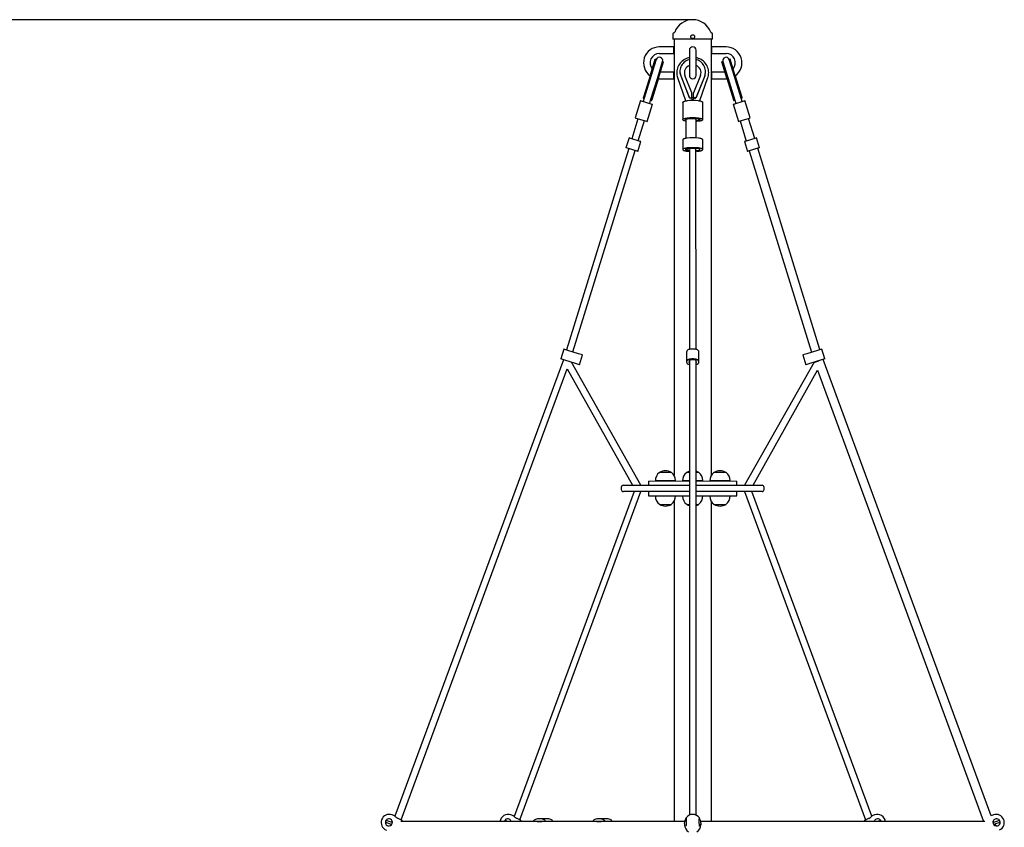
# Model space of a CAD drawing. Units: millimetres. Extents: x 339 to 15832, y 6514 to 21980.
# Drawn here: x 4177 to 6522, y 20058 to 21980 of the extents above; entities that cross this region are included whole.
import ezdxf

# ---------------------------------------------------------------- set-up
doc = ezdxf.new("R2010")
doc.units = ezdxf.units.MM
doc.header["$LTSCALE"] = 80
doc.layers.add('THICK_LINE', color=7, linetype='Continuous', lineweight=25)
doc.styles.add('SLDTEXTSTYLE0', font='TXT', dxfattribs={"width": 0.605})
doc.dimstyles.new('SLDDIMSTYLE0', dxfattribs={"dimtxt": 320, "dimasz": 400, "dimexe": 0, "dimexo": 0.0625, "dimgap": 80, "dimtad": 2, "dimdec": 0, "dimrnd": 1e-09, "dimzin": 12, "dimdsep": 46, "dimtxsty": 'SLDTEXTSTYLE0', "dimsah": 1, "dimcen": 0.09, "dimadec": 0, "dimazin": 3, "dimtfac": 1, "dimtofl": 0, "dimtmove": 0, "dimatfit": 3, "dimfxl": 0, "dimfrac": 2, "dimtolj": 1, "dimtzin": 12, "dimarcsym": 0})

# ---------------------------------------------------------------- blocks, each defined once
blk = doc.blocks.new('_D')
at = {"layer": 'THICK_LINE'}
for p, q in [((5779.7, 21979.6), (1531.9, 21979.6)), ((1691.9, 17979.1), (1691.9, 21979.6)), ((5735.2, 17979.1), (1531.9, 17979.1))]:
    blk.add_line(p, q, dxfattribs=at)
for points in [[(1691.9, 21979.6), (1611.9, 21579.6), (1771.9, 21579.6)], [(1691.9, 17979.1), (1771.9, 18379.1), (1611.9, 18379.1)]]:
    blk.add_solid(points, dxfattribs=at)
at = {"layer": 'THICK_LINE', "insert": (1279.4, 19578.5), "char_height": 320, "attachment_point": 1, "rotation": 90, "style": 'SLDTEXTSTYLE0'}
blk.add_mtext('4001', dxfattribs=at)

msp = doc.modelspace()

# ---------------------------------------------------------------- linework, layer by layer
at = {"color": 7, "linetype": 'Continuous', "lineweight": 25}
for p, q in [((5732.49, 21945.17), (5732.49, 21933.14)), ((5826.99, 21933.14), (5826.99, 21945.17)), ((5826.99, 21933.14), (5732.49, 21933.14)), ((5735.24, 21933.14), (5735.24, 21914.64)), ((5824.24, 21914.64), (5824.24, 21933.14)), ((5734.74, 21915.14), (5700.24, 21915.14)), ((5700.24, 21899.14), (5734.74, 21899.14)), ((5735.24, 21914.64), (5734.74, 21915.14)), ((5734.74, 21899.14), (5734.74, 21915.14)), ((5734.74, 21899.14), (5735.24, 21899.64)), ((5735.24, 21914.64), (5735.24, 21899.64)), ((5735.24, 21899.64), (5735.24, 21854.64)), ((5771.74, 21907.14), (5771.74, 21847.14)), ((5787.74, 21847.14), (5787.74, 21907.14)), ((5824.74, 21915.14), (5824.24, 21914.64)), ((5824.24, 21899.64), (5824.24, 21914.64)), ((5824.24, 21899.64), (5824.74, 21899.14)), ((5824.24, 21854.64), (5824.24, 21899.64)), ((5859.24, 21915.14), (5824.74, 21915.14)), ((5824.74, 21915.14), (5824.74, 21899.14)), ((5824.74, 21899.14), (5859.24, 21899.14)), ((5678.29, 21846.46), (5690.44, 21885.8)), ((5680.2, 21845.87), (5692.35, 21885.21)), ((5692.7, 21884.66), (5681.08, 21847.01)), ((5692.35, 21885.21), (5690.44, 21885.8)), ((5696.36, 21842.29), (5707.99, 21879.93)), ((5696.44, 21840.85), (5708.59, 21880.19)), ((5698.35, 21840.26), (5710.5, 21879.6)), ((5710.5, 21879.6), (5708.59, 21880.19)), ((5850.89, 21880.19), (5848.98, 21879.6)), ((5861.13, 21840.26), (5848.98, 21879.6)), ((5863.04, 21840.85), (5850.89, 21880.19)), ((5851.49, 21879.93), (5863.12, 21842.29)), ((5878.4, 21847.01), (5866.78, 21884.66)), ((5869.04, 21885.8), (5867.13, 21885.21)), ((5879.28, 21845.87), (5867.13, 21885.21)), ((5881.19, 21846.46), (5869.04, 21885.8)), ((5678.29, 21846.46), (5662.48, 21795.3)), ((5681.08, 21847.01), (5664.32, 21792.76)), ((5734.74, 21855.14), (5702.95, 21855.14)), ((5735.24, 21854.64), (5734.74, 21855.14)), ((5734.74, 21839.14), (5734.74, 21855.14)), ((5735.24, 21854.64), (5735.24, 21839.64)), ((5749.32, 21856.14), (5749.32, 21856.14)), ((5751.28, 21846.46), (5771.52, 21795.3)), ((5777.49, 21805.64), (5761.05, 21847.22)), ((5798.43, 21847.22), (5781.97, 21805.6)), ((5808.2, 21846.46), (5787.96, 21795.3)), ((5810.16, 21856.14), (5810.16, 21856.73)), ((5824.74, 21855.14), (5824.24, 21854.64)), ((5824.24, 21839.64), (5824.24, 21854.64)), ((5856.53, 21855.14), (5824.74, 21855.14)), ((5824.74, 21855.14), (5824.74, 21839.14)), ((5895.16, 21792.76), (5878.4, 21847.01)), ((5881.19, 21846.46), (5897, 21795.3)), ((5680.2, 21845.87), (5664.39, 21794.71)), ((5679.6, 21788.03), (5696.36, 21842.29)), ((5696.44, 21840.85), (5680.64, 21789.69)), ((5698.35, 21840.26), (5682.55, 21789.1)), ((5698.35, 21840.26), (5700.24, 21839.14)), ((5700.24, 21839.14), (5734.74, 21839.14)), ((5734.74, 21839.14), (5735.24, 21839.64)), ((5735.24, 21839.64), (5735.24, 20895.74)), ((5743.69, 21842.04), (5762.42, 21787.78)), ((5751.28, 21845.87), (5771.52, 21794.71)), ((5808.2, 21845.87), (5787.96, 21794.71)), ((5797.06, 21787.78), (5815.79, 21842.04)), ((5824.24, 21839.64), (5824.74, 21839.14)), ((5824.24, 20895.74), (5824.24, 21839.64)), ((5824.74, 21839.14), (5859.24, 21839.14)), ((5859.24, 21839.14), (5861.13, 21840.26)), ((5861.13, 21840.26), (5876.93, 21789.1)), ((5863.04, 21840.85), (5878.84, 21789.69)), ((5863.12, 21842.29), (5879.88, 21788.03)), ((5879.28, 21845.87), (5895.09, 21794.71)), ((5777.49, 21795.79), (5777.49, 21805.64)), ((5781.99, 21795.79), (5781.99, 21805.64)), ((5655.56, 21787.28), (5642.87, 21746.2)), ((5655.56, 21787.28), (5657.14, 21786.79)), ((5657.14, 21786.79), (5682.16, 21779.06)), ((5664.32, 21792.76), (5662, 21785.27)), ((5662.09, 21793.33), (5664.05, 21792.73)), ((5671.05, 21737.49), (5683.75, 21778.58)), ((5677.29, 21780.55), (5679.6, 21788.03)), ((5679.6, 21788.03), (5681.76, 21787.25)), ((5682.16, 21779.06), (5683.75, 21778.58)), ((5756.24, 21782.93), (5756.24, 21741.84)), ((5777.54, 21793.01), (5777.19, 21794.02)), ((5777.49, 21795.02), (5777.49, 21795.79)), ((5777.54, 21793.01), (5777.49, 21795.06)), ((5781.94, 21793.01), (5781.99, 21795.06)), ((5781.99, 21795.02), (5781.94, 21793.01)), ((5781.99, 21795.02), (5781.99, 21795.79)), ((5797.06, 21787.78), (5797.06, 21787.78)), ((5803.44, 21741.84), (5803.44, 21782.93)), ((5875.73, 21778.58), (5877.32, 21779.06)), ((5875.73, 21778.58), (5888.43, 21737.49)), ((5877.32, 21779.06), (5902.34, 21786.79)), ((5877.72, 21787.25), (5879.68, 21787.86)), ((5879.88, 21788.03), (5882.19, 21780.55)), ((5895.16, 21792.76), (5897.39, 21793.33)), ((5897.48, 21785.27), (5895.16, 21792.76)), ((5902.34, 21786.79), (5903.92, 21787.28)), ((5916.61, 21746.2), (5903.92, 21787.28)), ((5649.32, 21744.21), (5634.56, 21696.43)), ((5642.87, 21746.2), (5644.45, 21745.71)), ((5644.45, 21745.71), (5669.47, 21737.98)), ((5649.85, 21691.71), (5664.6, 21739.48)), ((5669.47, 21737.98), (5671.05, 21737.49)), ((5763.24, 21742.69), (5763.24, 21697.56)), ((5774.8, 21744.28), (5784.88, 21744.28)), ((5779.24, 21744.2), (5779.24, 21744.28)), ((5780.24, 21744.28), (5780.24, 21744.2)), ((5787.74, 21698.26), (5787.74, 21741.84)), ((5796.24, 21741.84), (5796.24, 21742.84)), ((5888.43, 21737.49), (5890.01, 21737.98)), ((5890.01, 21737.98), (5915.03, 21745.71)), ((5892.34, 21738.7), (5907.1, 21690.93)), ((5927.45, 21697.22), (5912.69, 21744.99)), ((5915.03, 21745.71), (5916.61, 21746.2)), ((5628.11, 21698.43), (5620.88, 21675.02)), ((5629.69, 21697.94), (5628.11, 21698.43)), ((5654.71, 21690.21), (5629.69, 21697.94)), ((5649.07, 21666.31), (5656.3, 21689.72)), ((5656.3, 21689.72), (5654.71, 21690.21)), ((5756.24, 21694.07), (5756.24, 21670.66)), ((5803.44, 21670.66), (5803.44, 21694.07)), ((5904.77, 21690.21), (5903.18, 21689.72)), ((5903.18, 21689.72), (5910.41, 21666.31)), ((5929.79, 21697.94), (5904.77, 21690.21)), ((5931.37, 21698.43), (5929.79, 21697.94)), ((5938.6, 21675.02), (5931.37, 21698.43)), ((5627.33, 21673.02), (5479.33, 21193.91)), ((5494.61, 21189.19), (5642.62, 21668.3)), ((5622.46, 21674.53), (5620.88, 21675.02)), ((5647.48, 21666.8), (5622.46, 21674.53)), ((5649.07, 21666.31), (5647.48, 21666.8)), ((5763.24, 21671.51), (5763.42, 21669.68)), ((5771.74, 21670.19), (5771.74, 21195.2)), ((5784.88, 21673.1), (5774.8, 21673.1)), ((5787.74, 21195.2), (5787.25, 21673.15)), ((5912, 21666.8), (5910.41, 21666.31)), ((5937.02, 21674.53), (5912, 21666.8)), ((5914.33, 21667.52), (6062.33, 21188.41)), ((6082.68, 21194.69), (5934.68, 21673.81)), ((5938.6, 21675.02), (5937.02, 21674.53)), ((5472.64, 21195.98), (5465.41, 21172.57)), ((5482.39, 21192.97), (5472.64, 21195.98)), ((5507.98, 21185.06), (5482.39, 21192.97)), ((6077.09, 21192.97), (6051.5, 21185.06)), ((6086.84, 21195.98), (6077.09, 21192.97)), ((6094.07, 21172.57), (6086.84, 21195.98)), ((5472.09, 21170.51), (5070.55, 20085.21)), ((5475.16, 21169.56), (5465.41, 21172.57)), ((5500.75, 21161.65), (5475.16, 21169.56)), ((5517.74, 21182.05), (5507.98, 21185.06)), ((5510.51, 21158.64), (5517.74, 21182.05)), ((5764.99, 21189.01), (5764.99, 21165.6)), ((5771.49, 21167.09), (5771.74, 21168.99)), ((5771.49, 21167.09), (5771.49, 21164.12)), ((5771.74, 21168.99), (5771.74, 21168.14)), ((5771.74, 21168.14), (5771.74, 20087.34)), ((5787.74, 21168.14), (5787.74, 21168.99)), ((5787.99, 21167.09), (5787.74, 21168.99)), ((5787.74, 20087.34), (5787.74, 21168.14)), ((5787.99, 21164.12), (5787.99, 21167.09)), ((5794.49, 21165.6), (5794.49, 21189.01)), ((6051.5, 21185.06), (6041.74, 21182.05)), ((6041.74, 21182.05), (6048.97, 21158.64)), ((6084.32, 21169.56), (6058.73, 21161.65)), ((6070.76, 21165.1), (6079.74, 21168.14)), ((6079.74, 21168.14), (6070.76, 21165.1)), ((6094.07, 21172.57), (6084.32, 21169.56)), ((6490.18, 20085.89), (6089.93, 21171.29)), ((5085.54, 20076.02), (5481.24, 21149.08)), ((5481.24, 21149.08), (5636.1, 20872.14)), ((5656.44, 20872.14), (5490.82, 21164.72)), ((5510.51, 21158.64), (5500.75, 21161.65)), ((6068.66, 21164.72), (5903.04, 20872.14)), ((5923.38, 20872.14), (6076.54, 21146.03)), ((6058.73, 21161.65), (6048.97, 21158.64)), ((6076.54, 21146.03), (6471.54, 20074.87)), ((5700.49, 20902.64), (5700.49, 20902.45)), ((5729.09, 20902.64), (5700.49, 20902.64)), ((5729.09, 20902.64), (5700.79, 20902.66)), ((5729.08, 20902.45), (5729.09, 20902.64)), ((5765.44, 20902.64), (5765.44, 20902.45)), ((5771.74, 20902.64), (5765.44, 20902.64)), ((5794.04, 20902.64), (5787.74, 20902.64)), ((5794.04, 20902.45), (5794.04, 20902.64)), ((5830.39, 20902.64), (5830.4, 20902.45)), ((5858.99, 20902.64), (5830.39, 20902.64)), ((5858.99, 20902.45), (5858.99, 20902.64)), ((5609.74, 20867.14), (5609.74, 20862.14)), ((5614.74, 20872.14), (5640.68, 20872.14)), ((5640.68, 20872.14), (5656.44, 20872.14)), ((5656.44, 20872.14), (5688.05, 20872.14)), ((5674.74, 20882.14), (5771.74, 20882.34)), ((5674.74, 20882.14), (5674.74, 20872.14)), ((5688.05, 20872.14), (5718.97, 20872.14)), ((5690.78, 20882.34), (5690.8, 20882.14)), ((5738.8, 20882.34), (5690.78, 20882.34)), ((5718.97, 20872.14), (5741.71, 20872.14)), ((5738.78, 20882.14), (5738.8, 20882.34)), ((5741.71, 20872.14), (5745.93, 20872.14)), ((5745.93, 20872.14), (5771.74, 20872.14)), ((5755.73, 20882.34), (5755.75, 20882.14)), ((5757.39, 20882.34), (5755.73, 20882.34)), ((5771.74, 20882.34), (5757.39, 20882.34)), ((5803.75, 20882.34), (5787.74, 20882.34)), ((5787.74, 20882.34), (5884.74, 20882.14)), ((5787.74, 20872.14), (5813.55, 20872.14)), ((5803.73, 20882.14), (5803.75, 20882.34)), ((5813.55, 20872.14), (5817.77, 20872.14)), ((5817.77, 20872.14), (5840.51, 20872.14)), ((5820.68, 20882.34), (5820.7, 20882.14)), ((5841.1, 20882.34), (5820.68, 20882.34)), ((5840.51, 20872.14), (5871.43, 20872.14)), ((5868.7, 20882.34), (5841.1, 20882.34)), ((5868.68, 20882.14), (5868.7, 20882.34)), ((5871.43, 20872.14), (5903.04, 20872.14)), ((5884.74, 20872.14), (5884.74, 20882.14)), ((5903.04, 20872.14), (5918.8, 20872.14)), ((5918.8, 20872.14), (5944.74, 20872.14)), ((5949.74, 20862.14), (5949.74, 20867.14)), ((5640.68, 20857.14), (5354.31, 20084.15)), ((5368.37, 20076.03), (5656.44, 20857.14)), ((5640.68, 20857.14), (5614.74, 20857.14)), ((5656.44, 20857.14), (5640.68, 20857.14)), ((5688.05, 20857.14), (5656.44, 20857.14)), ((5674.74, 20857.14), (5674.74, 20847.14)), ((5674.74, 20847.14), (5771.74, 20846.94)), ((5718.97, 20857.14), (5688.05, 20857.14)), ((5690.8, 20847.14), (5690.78, 20846.94)), ((5690.78, 20846.94), (5738.8, 20846.94)), ((5741.71, 20857.14), (5718.97, 20857.14)), ((5738.8, 20846.94), (5738.78, 20847.14)), ((5745.93, 20857.14), (5741.71, 20857.14)), ((5771.74, 20857.14), (5745.93, 20857.14)), ((5755.75, 20847.14), (5755.73, 20846.94)), ((5755.73, 20846.94), (5771.74, 20846.94)), ((5813.55, 20857.14), (5787.74, 20857.14)), ((5787.74, 20846.94), (5884.74, 20847.14)), ((5787.74, 20846.94), (5803.75, 20846.94)), ((5803.75, 20846.94), (5803.73, 20847.14)), ((5817.77, 20857.14), (5813.55, 20857.14)), ((5840.51, 20857.14), (5817.77, 20857.14)), ((5820.7, 20847.14), (5820.68, 20846.94)), ((5820.68, 20846.94), (5868.7, 20846.94)), ((5871.43, 20857.14), (5840.51, 20857.14)), ((5868.7, 20846.94), (5868.68, 20847.14)), ((5903.04, 20857.14), (5871.43, 20857.14)), ((5884.74, 20847.14), (5884.74, 20857.14)), ((5903.04, 20857.14), (6191.11, 20076.03)), ((5918.8, 20857.14), (5903.04, 20857.14)), ((5944.74, 20857.14), (5918.8, 20857.14)), ((6206.05, 20085.15), (5920.84, 20857.14)), ((5700.49, 20826.84), (5700.49, 20826.64)), ((5700.49, 20826.64), (5728.79, 20826.62)), ((5700.49, 20826.64), (5720.34, 20826.64)), ((5720.34, 20826.64), (5729.09, 20826.64)), ((5729.09, 20826.64), (5729.08, 20826.84)), ((5735.24, 20833.54), (5735.24, 20072.14)), ((5765.44, 20826.84), (5765.44, 20826.64)), ((5765.44, 20826.64), (5771.74, 20826.64)), ((5787.74, 20826.64), (5793.93, 20826.64)), ((5793.93, 20826.64), (5794.04, 20826.64)), ((5794.04, 20826.64), (5794.04, 20826.84)), ((5824.24, 20072.14), (5824.24, 20833.54)), ((5830.4, 20826.84), (5830.39, 20826.64)), ((5830.39, 20826.64), (5858.69, 20826.62)), ((5830.39, 20826.64), (5858.99, 20826.64)), ((5858.99, 20826.64), (5858.99, 20826.84)), ((5048.07, 20070.96), (5061.62, 20065.97)), ((5064.21, 20069.49), (5049.57, 20074.89)), ((5070.02, 20085.61), (5063.86, 20087.9)), ((5761.29, 20072.14), (5084.66, 20072.14)), ((5339.81, 20072.14), (5332.4, 20074.87)), ((5352.85, 20085.6), (5346.68, 20087.89)), ((5411.38, 20072.39), (5418.51, 20072.39)), ((5432.27, 20078.89), (5414.94, 20078.89)), ((5423.06, 20072.14), (5418.51, 20072.39)), ((5552.8, 20072.39), (5559.93, 20072.39)), ((5573.69, 20078.89), (5556.36, 20078.89)), ((5564.48, 20072.14), (5559.93, 20072.39)), ((5760.49, 20066.69), (5760.49, 20064.47)), ((5763.62, 20079.71), (5763.57, 20079.35)), ((6474.82, 20072.14), (5798.22, 20072.14)), ((5798.99, 20064.47), (5798.99, 20066.69)), ((6189.18, 20075.17), (6189.18, 20075.17)), ((6212.8, 20087.89), (6206.63, 20085.62)), ((6227.13, 20074.89), (6219.67, 20072.14)), ((6495.62, 20087.9), (6490.18, 20085.89)), ((6494.81, 20068.71), (6496.17, 20069.48)), ((6496.17, 20069.48), (6494.81, 20068.71)), ((6496.11, 20069.8), (6495.01, 20072.78)), ((6509.96, 20074.9), (6496.11, 20069.8)), ((6498.84, 20066.33), (6511.36, 20070.94)), ((6502.71, 20061.61), (6498.84, 20066.33))]:
    msp.add_line(p, q, dxfattribs=at)
at = {"color": 7, "linetype": 'Continuous', "lineweight": 25, "flags": 128}
for points in [[(5735.24, 21899.64), (5735.29, 21901), (5735.42, 21902.05), (5735.58, 21903.67), (5735.69, 21905.69), (5735.71, 21907.86), (5735.63, 21909.94), (5735.48, 21911.71), (5735.33, 21912.98), (5735.25, 21913.6), (5735.25, 21913.56)], [(5691.98, 21882.31), (5692.01, 21883.46), (5692.35, 21885.21)], [(5708.59, 21880.19), (5707.89, 21878.55), (5707.27, 21877.59)], [(5771.74, 21889.44), (5769.91, 21889.05), (5766.6, 21888.03), (5763.39, 21886.73), (5760.32, 21885.15), (5757.42, 21883.3), (5754.7, 21881.21), (5752.19, 21878.89), (5749.91, 21876.35), (5747.89, 21873.63), (5746.13, 21870.73), (5744.65, 21867.7), (5743.46, 21864.55), (5742.58, 21861.31), (5742.01, 21858.01), (5741.76, 21854.68), (5741.81, 21851.33), (5742.19, 21848.01), (5742.88, 21844.73), (5743.69, 21842.04)], [(5771.74, 21884.77), (5770.11, 21884.3), (5767.08, 21883.16), (5764.19, 21881.71), (5761.48, 21879.97), (5758.97, 21877.97), (5756.71, 21875.72), (5754.72, 21873.26), (5753.01, 21870.6), (5751.61, 21867.78), (5750.53, 21864.84), (5749.79, 21861.8), (5749.39, 21858.71), (5749.34, 21855.59), (5749.65, 21852.49), (5750.3, 21849.43), (5751.28, 21846.46)], [(5815.79, 21842.04), (5816.39, 21843.95), (5817.15, 21847.21), (5817.6, 21850.53), (5817.74, 21853.87), (5817.56, 21857.21), (5817.06, 21860.52), (5816.26, 21863.77), (5815.15, 21866.94), (5813.75, 21869.99), (5812.07, 21872.91), (5810.11, 21875.67), (5807.91, 21878.24), (5805.47, 21880.62), (5802.82, 21882.76), (5799.97, 21884.67), (5796.95, 21886.32), (5793.79, 21887.7), (5790.51, 21888.79), (5787.74, 21889.45)], [(5808.2, 21846.46), (5809.18, 21849.43), (5809.83, 21852.49), (5810.14, 21855.59), (5810.09, 21858.71), (5809.69, 21861.8), (5808.95, 21864.84), (5807.87, 21867.78), (5806.47, 21870.6), (5804.76, 21873.26), (5802.77, 21875.72), (5800.51, 21877.97), (5798, 21879.97), (5795.29, 21881.71), (5792.4, 21883.16), (5789.37, 21884.3), (5787.74, 21884.77)], [(5852.21, 21877.59), (5851.59, 21878.55), (5850.89, 21880.19)], [(5867.13, 21885.21), (5867.47, 21883.46), (5867.5, 21882.31)], [(5735.24, 21839.64), (5735.29, 21841), (5735.42, 21842.05), (5735.58, 21843.67), (5735.69, 21845.69), (5735.71, 21847.86), (5735.63, 21849.94), (5735.48, 21851.71), (5735.33, 21852.98), (5735.25, 21853.6), (5735.25, 21853.56)], [(5662.48, 21795.3), (5662.22, 21794.44), (5662.04, 21793.8), (5662.01, 21793.42), (5662.09, 21793.33)], [(5664.32, 21792.76), (5664.12, 21792.72), (5663.93, 21792.85), (5663.97, 21793.24), (5664.14, 21793.89), (5664.39, 21794.71)], [(5680.64, 21789.69), (5680.37, 21788.84), (5680.15, 21788.2), (5679.95, 21787.88), (5679.74, 21787.9), (5679.6, 21788.03)], [(5681.76, 21787.25), (5681.87, 21787.27), (5682.05, 21787.57), (5682.26, 21788.17), (5682.55, 21789.1)], [(5756.24, 21782.93), (5756.42, 21783.59), (5756.97, 21784.22), (5757.87, 21784.83), (5759.09, 21785.38), (5760.61, 21785.86), (5762.37, 21786.27), (5764.34, 21786.58), (5766.45, 21786.79)], [(5762.42, 21787.78), (5762.69, 21786.9), (5762.42, 21787.78)], [(5771.52, 21795.3), (5772.04, 21794.44), (5772.83, 21793.8), (5773.79, 21793.42), (5774.79, 21793.33), (5775.73, 21793.51), (5776.54, 21793.94), (5777.17, 21794.62), (5777.48, 21795.55), (5777.49, 21795.79)], [(5777.49, 21795.02), (5777.31, 21794.17), (5776.81, 21793.5), (5775.89, 21792.94), (5774.75, 21792.72), (5773.69, 21792.85), (5772.77, 21793.24), (5772.01, 21793.89), (5771.52, 21794.71)], [(5787.96, 21795.3), (5787.44, 21794.44), (5786.65, 21793.8), (5785.69, 21793.42), (5784.69, 21793.33), (5783.75, 21793.51), (5782.94, 21793.94), (5782.31, 21794.62), (5782, 21795.55), (5781.99, 21795.79)], [(5781.99, 21795.02), (5782.17, 21794.17), (5782.66, 21793.5), (5783.59, 21792.94), (5784.73, 21792.72), (5785.79, 21792.85), (5786.71, 21793.24), (5787.47, 21793.89), (5787.96, 21794.71)], [(5793.23, 21786.79), (5795.34, 21786.58), (5797.31, 21786.27), (5799.07, 21785.86), (5800.59, 21785.38), (5801.81, 21784.83), (5802.71, 21784.22), (5803.26, 21783.59), (5803.44, 21782.93)], [(5876.93, 21789.1), (5877.2, 21788.25), (5877.41, 21787.61), (5877.6, 21787.28), (5877.72, 21787.25)], [(5879.88, 21788.03), (5879.74, 21787.9), (5879.51, 21787.9), (5879.32, 21788.24), (5879.1, 21788.87), (5878.84, 21789.69)], [(5895.09, 21794.71), (5895.35, 21793.85), (5895.52, 21793.21), (5895.54, 21792.82), (5895.35, 21792.72), (5895.16, 21792.76)], [(5897.39, 21793.33), (5897.47, 21793.41), (5897.45, 21793.76), (5897.28, 21794.37), (5897, 21795.3)], [(5763.24, 21738.35), (5762.37, 21738.51), (5760.61, 21738.91), (5759.09, 21739.39), (5757.87, 21739.95), (5756.97, 21740.55), (5756.42, 21741.19), (5756.24, 21741.84), (5756.42, 21742.5), (5756.97, 21743.14), (5757.87, 21743.74), (5759.09, 21744.29), (5760.61, 21744.78), (5762.37, 21745.18), (5764.34, 21745.5), (5766.45, 21745.71)], [(5763.24, 21742.69), (5762.93, 21741.31), (5762.74, 21741.84), (5762.93, 21742.38), (5763.51, 21742.89), (5764.43, 21743.35), (5765.67, 21743.74), (5767.15, 21744.04), (5768.83, 21744.25), (5770.61, 21744.35), (5772.43, 21744.33)], [(5787.74, 21741.84), (5787.63, 21742.23), (5787.17, 21742.72), (5786.36, 21743.17), (5785.24, 21743.56), (5783.86, 21743.87), (5782.29, 21744.08), (5780.6, 21744.19), (5778.88, 21744.19), (5777.19, 21744.08), (5775.62, 21743.87), (5775.49, 21743.85)], [(5787.25, 21744.33), (5789.07, 21744.35), (5790.85, 21744.25), (5792.53, 21744.04), (5794.01, 21743.74), (5795.25, 21743.35), (5796.17, 21742.89), (5796.75, 21742.38), (5796.94, 21741.84), (5796.75, 21741.31), (5796.17, 21740.8), (5795.25, 21740.34), (5794.01, 21739.95), (5792.53, 21739.64), (5790.85, 21739.44), (5789.07, 21739.34), (5787.74, 21739.34)], [(5787.74, 21739.34), (5789.1, 21739.5), (5790.79, 21739.61), (5792.36, 21739.82), (5793.74, 21740.13), (5794.86, 21740.52), (5795.67, 21740.97), (5796.13, 21741.46), (5796.23, 21741.97), (5795.95, 21742.48), (5795.31, 21742.95), (5794.34, 21743.37), (5793.08, 21743.72), (5791.6, 21743.99), (5789.96, 21744.15), (5788.24, 21744.21), (5788.24, 21744.21)], [(5793.23, 21737.98), (5789.93, 21737.77), (5787.74, 21739.34)], [(5793.23, 21745.71), (5795.34, 21745.5), (5797.31, 21745.18), (5799.07, 21744.78), (5800.59, 21744.29), (5801.81, 21743.74), (5802.71, 21743.14), (5803.26, 21742.5), (5803.44, 21741.84), (5803.26, 21741.19), (5802.71, 21740.55), (5801.81, 21739.95), (5800.59, 21739.39), (5799.07, 21738.91), (5797.31, 21738.51), (5795.34, 21738.19), (5793.23, 21737.98)], [(5766.45, 21697.94), (5764.34, 21697.72), (5762.37, 21697.41), (5760.61, 21697.01), (5759.09, 21696.52), (5757.87, 21695.97), (5756.97, 21695.37), (5756.42, 21694.73), (5756.24, 21694.07)], [(5803.44, 21694.07), (5803.26, 21694.73), (5802.71, 21695.37), (5801.81, 21695.97), (5800.59, 21696.52), (5799.07, 21697.01), (5797.31, 21697.41), (5795.34, 21697.72), (5793.23, 21697.94)], [(5766.45, 21674.53), (5764.34, 21674.31), (5762.37, 21674), (5760.61, 21673.6), (5759.09, 21673.11), (5757.87, 21672.56), (5756.97, 21671.96), (5756.42, 21671.32), (5756.24, 21670.66), (5756.42, 21670.01), (5756.97, 21669.37), (5757.87, 21668.76), (5759.09, 21668.21), (5760.61, 21667.73), (5762.37, 21667.32), (5764.34, 21667.01), (5766.45, 21666.8)], [(5772.43, 21673.15), (5770.61, 21673.17), (5768.83, 21673.07), (5767.15, 21672.86), (5765.67, 21672.56), (5764.43, 21672.16), (5763.51, 21671.7), (5762.93, 21671.2), (5762.74, 21670.66), (5762.93, 21670.13), (5763.42, 21669.68)], [(5771.74, 21666.49), (5770.38, 21667.84), (5768.69, 21667.95), (5767.12, 21668.16), (5765.74, 21668.47), (5764.62, 21668.86), (5763.81, 21669.31), (5763.35, 21669.8), (5763.25, 21670.31), (5763.53, 21670.82), (5764.17, 21671.29), (5765.14, 21671.71), (5766.4, 21672.07), (5767.88, 21672.33), (5769.52, 21672.49), (5771.24, 21672.55), (5771.24, 21672.55)], [(5766.45, 21666.8), (5769.75, 21666.59), (5771.74, 21666.49)], [(5787.74, 21668.16), (5789.07, 21668.16), (5790.85, 21668.26), (5792.53, 21668.46), (5794.01, 21668.77), (5795.25, 21669.16), (5796.17, 21669.62), (5796.75, 21670.13), (5796.94, 21670.66), (5796.75, 21671.2), (5796.17, 21671.7), (5795.25, 21672.16), (5794.01, 21672.56), (5792.53, 21672.86), (5790.85, 21673.07), (5789.07, 21673.17), (5787.25, 21673.15), (5787.25, 21673.15)], [(5787.74, 21668.16), (5789.93, 21666.59), (5793.23, 21666.8)], [(5793.23, 21666.8), (5795.34, 21667.01), (5797.31, 21667.32), (5799.07, 21667.73), (5800.59, 21668.21), (5801.81, 21668.76), (5802.71, 21669.37), (5803.26, 21670.01), (5803.44, 21670.66), (5803.26, 21671.32), (5802.71, 21671.96), (5801.81, 21672.56), (5800.59, 21673.11), (5799.07, 21673.6), (5797.31, 21674), (5795.34, 21674.31), (5793.23, 21674.53)], [(5792.83, 21192.97), (5792.11, 21193.59), (5791.05, 21194.17), (5789.68, 21194.69), (5788.04, 21195.14), (5786.17, 21195.5), (5784.13, 21195.76), (5781.96, 21195.92), (5779.74, 21195.98), (5777.52, 21195.92), (5775.35, 21195.76), (5773.31, 21195.5), (5771.44, 21195.14), (5769.8, 21194.69), (5768.43, 21194.17), (5767.37, 21193.59), (5766.65, 21192.97)], [(5792.83, 21169.56), (5792.11, 21170.18), (5791.05, 21170.76), (5789.68, 21171.28), (5788.04, 21171.73), (5786.17, 21172.09), (5784.13, 21172.35), (5781.96, 21172.52), (5779.74, 21172.57), (5777.52, 21172.52), (5775.35, 21172.35), (5773.31, 21172.09), (5771.44, 21171.73), (5769.8, 21171.28), (5768.43, 21170.76), (5767.37, 21170.18), (5766.65, 21169.56)], [(5788.16, 21167.79), (5788.22, 21168.33), (5787.89, 21168.85), (5787.19, 21169.35), (5786.16, 21169.79), (5784.83, 21170.15), (5783.27, 21170.43), (5781.54, 21170.59), (5779.74, 21170.65), (5777.94, 21170.59), (5776.21, 21170.43), (5774.65, 21170.15), (5773.32, 21169.79), (5772.29, 21169.35), (5771.59, 21168.85), (5771.26, 21168.33), (5771.32, 21167.79)], [(5077.44, 20079.63), (5076.74, 20079.97), (5075.49, 20080.69), (5074.32, 20081.52), (5073.24, 20082.42), (5072.28, 20083.33), (5071.5, 20084.13), (5070.95, 20084.75), (5070.63, 20085.11), (5070.55, 20085.2), (5070.54, 20085.23), (5070.53, 20085.23), (5070.53, 20085.23), (5070.53, 20085.24), (5070.53, 20085.24), (5070.52, 20085.24), (5070.51, 20085.25), (5070.34, 20085.42), (5070.08, 20085.59), (5070.02, 20085.61)], [(5070.55, 20085.21), (5070.54, 20085.22), (5070.53, 20085.23), (5070.53, 20085.23)], [(5087.46, 20075.16), (5087.42, 20075.18), (5087.13, 20075.31), (5086.56, 20075.56), (5085.73, 20075.93), (5084.67, 20076.41), (5083.41, 20076.97), (5081.98, 20077.61), (5080.45, 20078.29), (5078.83, 20079.01), (5077.44, 20079.63)], [(5089.4, 20072.14), (5088.9, 20073.2), (5088.11, 20074.61)], [(5342.85, 20077.81), (5340.73, 20078.47), (5337.88, 20078.47), (5335.19, 20077.53), (5332.96, 20075.75), (5331.45, 20073.34), (5331.17, 20072.14)], [(5360.27, 20079.63), (5359.57, 20079.97), (5358.32, 20080.69), (5357.14, 20081.52), (5356.07, 20082.42), (5355.11, 20083.33), (5354.33, 20084.13), (5353.78, 20084.74), (5353.46, 20085.11), (5353.38, 20085.2), (5353.36, 20085.22), (5353.36, 20085.23), (5353.36, 20085.23), (5353.35, 20085.23), (5353.35, 20085.24), (5353.35, 20085.24), (5353.34, 20085.25), (5353.17, 20085.42), (5352.91, 20085.58), (5352.85, 20085.6)], [(5353.38, 20085.21), (5353.37, 20085.21), (5353.36, 20085.23), (5353.36, 20085.23)], [(5370.3, 20075.17), (5370.26, 20075.19), (5369.97, 20075.32), (5369.4, 20075.57), (5368.57, 20075.94), (5367.5, 20076.42), (5366.24, 20076.98), (5364.81, 20077.62), (5363.28, 20078.3), (5361.66, 20079.01), (5360.27, 20079.63)], [(5372.24, 20072.14), (5371.73, 20073.21), (5370.94, 20074.62)], [(5761.54, 20061.53), (5761.31, 20061.93), (5760.88, 20063.27), (5760.59, 20064.89), (5760.55, 20068.11), (5761.04, 20071.24), (5761.91, 20074.34), (5762.99, 20077.34), (5763.4, 20078.53)], [(5763.62, 20079.71), (5763.92, 20079.56), (5763.94, 20079.48), (5763.97, 20079.16), (5764.02, 20078.54), (5764.07, 20077.6), (5764.11, 20076.39), (5764.13, 20074.95), (5764.14, 20073.37), (5764.13, 20071.66), (5764.1, 20069.91), (5764.06, 20068.17), (5764, 20066.49), (5763.93, 20064.92), (5763.85, 20063.53), (5763.77, 20062.36), (5763.68, 20061.44), (5763.61, 20060.91), (5763.59, 20060.79)], [(5797.57, 20060.73), (5795.88, 20060.85), (5795.82, 20061.26), (5795.75, 20061.98), (5795.66, 20063.02), (5795.58, 20064.3), (5795.51, 20065.79), (5795.44, 20067.42), (5795.39, 20069.15), (5795.36, 20070.9), (5795.34, 20072.63), (5795.34, 20074.29), (5795.36, 20075.8), (5795.39, 20077.13), (5795.44, 20078.23), (5795.49, 20079.04), (5795.54, 20079.45), (5795.56, 20079.57), (5795.56, 20079.56)], [(5796.04, 20078.67), (5796.18, 20078.18), (5797.1, 20075.69), (5798.17, 20072.33), (5798.22, 20072.14)], [(5796.04, 20078.67), (5796.18, 20078.18), (5797.1, 20075.69), (5798.17, 20072.33), (5798.6, 20070.47), (5798.89, 20068.51), (5798.93, 20065.24), (5798.44, 20062.69), (5797.57, 20060.73)], [(6188.54, 20074.62), (6187.74, 20073.21), (6187.24, 20072.14)], [(6199.21, 20079.64), (6198.21, 20079.19), (6196.6, 20078.47), (6195.03, 20077.78), (6193.58, 20077.13), (6192.27, 20076.55), (6191.16, 20076.05), (6190.27, 20075.65), (6189.63, 20075.37), (6189.27, 20075.21), (6189.18, 20075.17)], [(6228.35, 20072.14), (6228.26, 20072.71), (6226.94, 20075.24), (6224.85, 20077.19), (6222.24, 20078.34), (6219.39, 20078.55), (6216.63, 20077.81)], [(6471.37, 20074.61), (6470.58, 20073.2), (6470.08, 20072.14)]]:
    msp.add_lwpolyline(points, dxfattribs=at)
at = {"color": 7, "linetype": 'Continuous', "lineweight": 25}
msp.add_circle((5779.74, 21939.17), 4.5, dxfattribs=at)
for centre, radius, start, end in [((5779.74, 21933.94), 45.71, 20.43052, 159.56948), ((5735.99, 21945.17), 3.5, 100, 180), ((5735.03, 21950.59), 2, 280, 339.56948), ((5824.45, 21950.59), 2, 200.43052, 260), ((5823.49, 21945.17), 3.5, 0, 80), ((5700.7, 21877.15), 38, 90.69239, 233.85852), ((5700.24, 21877.14), 22, 90, 220.03212), ((5779.74, 21907.14), 8, 0.00002, 179.99998), ((5868.41, 21907.64), 44.72, 170.99481, 189.00519), ((5858.78, 21877.15), 38, 306.14148, 89.30761), ((5859.24, 21877.14), 22, 319.96788, 90), ((5700.35, 21882.3), 8, 342.83366, 162.83366), ((5778.01, 21853.59), 18.12, 110.2373, 200.60011), ((5781.5, 21853.61), 18.1, 339.32675, 69.82043), ((5859.13, 21882.3), 8, 17.16634, 197.16634), ((5777.23, 21856.15), 27.91, 180.02068, 201.62216), ((5779.74, 21847.14), 8, 180, 0), ((5782.25, 21856.15), 27.91, 338.37784, 359.97932), ((5868.41, 21847.64), 44.72, 170.99481, 189.00519), ((5779.84, 21604.17), 183.12, 85.80626, 94.19374), ((5753.66, 21784.31), 25.42, 6.58953, 20.00136), ((5802.88, 21778.35), 25.57, 145.01554, 159.67103), ((5779.84, 21563.08), 183.12, 85.80626, 94.19374), ((5774.8, 21801.42), 57.14, 267.62232, 270.00422), ((5784.88, 21801.42), 57.14, 269.99578, 272.37768), ((5786.05, 21720.9), 23.41, 84.62355, 92.86185), ((5779.84, 21515.31), 183.12, 85.80626, 94.19374), ((5779.84, 21491.9), 183.12, 85.80626, 94.19374), ((5776.61, 21649.66), 23.51, 94.40515, 103.19778), ((5774.8, 21730.24), 57.14, 267.62232, 270.00422), ((5784.88, 21730.24), 57.14, 269.99578, 272.37768), ((5771.12, 21188.76), 6.14, 136.82159, 177.67939), ((5788.36, 21188.76), 6.14, 2.32061, 43.17841), ((5770.66, 21165.6), 5.63, 135.4195, 224.5805), ((5769.87, 21167.08), 1.62, 0.50579, 26.24731), ((5789.61, 21167.08), 1.62, 153.75269, 179.49421), ((5788.82, 21165.6), 5.63, 315.4195, 44.5805), ((5773.49, 21170.31), 11.03, 231.6741, 260.87684), ((5772.31, 21163.09), 1.04, 161.5352, 236.81508), ((5769.87, 21164.13), 1.62, 333.75269, 359.49421), ((5787.17, 21163.09), 1.04, 303.18492, 18.4648), ((5786.26, 21169.7), 10.39, 278.19806, 309.25101), ((5789.61, 21164.13), 1.62, 180.50579, 206.24731), ((5714.79, 20883.14), 24.02, 126.5241, 181.90856), ((5714.79, 20879.15), 27.5, 58.66775, 121.33225), ((5714.79, 20883.14), 24.02, 0, 53.4759), ((5779.74, 20883.14), 24.02, 126.5241, 181.90856), ((5779.74, 20879.15), 27.5, 106.91239, 121.33225), ((5779.74, 20879.15), 27.5, 58.66775, 73.08761), ((5779.74, 20883.14), 24.02, 0, 53.4759), ((5844.69, 20883.14), 24.02, 126.5241, 181.90856), ((5844.69, 20879.15), 27.5, 58.66775, 121.33225), ((5844.69, 20883.14), 24.02, 0, 53.4759), ((5614.74, 20867.14), 5, 90, 180), ((5614.74, 20862.14), 5, 180, 270), ((5714.79, 20883.14), 24.02, 358.09144, 0), ((5779.74, 20883.14), 24.02, 358.09144, 0), ((5844.69, 20883.14), 24.02, 358.09144, 0), ((5944.74, 20867.14), 5, 0, 90), ((5944.74, 20862.14), 5, 270, 0), ((5714.79, 20846.14), 24.02, 178.09144, 180), ((5714.79, 20846.14), 24.02, 180, 233.4759), ((5714.79, 20846.14), 24.02, 306.5241, 1.90856), ((5779.74, 20846.14), 24.02, 178.09144, 180), ((5779.74, 20846.14), 24.02, 180, 233.4759), ((5779.74, 20846.14), 24.02, 306.5241, 1.90856), ((5844.69, 20846.14), 24.02, 178.09144, 180), ((5844.69, 20846.14), 24.02, 180, 233.4759), ((5844.69, 20846.14), 24.02, 306.5241, 1.90856), ((5714.79, 20850.13), 27.5, 238.66775, 301.33225), ((5779.74, 20850.13), 27.5, 238.66775, 253.08761), ((5779.74, 20850.13), 27.5, 286.91239, 301.33225), ((5844.69, 20850.13), 27.5, 238.66775, 301.33225), ((5057.2, 20069.83), 19.25, 69.75824, 159.75824), ((5340.04, 20069.82), 19.25, 69.80496, 173.07437), ((5779.73, 20069.82), 19.25, 34.92232, 144.78588), ((6219.44, 20069.82), 19.25, 6.92563, 110.19504), ((6502.28, 20069.83), 19.25, 294.69092, 110.24176), ((5057.2, 20069.83), 19.25, 159.75824, 249.75824), ((5056.46, 20070.1), 8.5, 65.2653, 254.25118), ((5056.46, 20070.1), 8.5, 254.25118, 65.2653), ((5086.85, 20073.79), 1.5, 33.05017, 65.89551), ((5339.58, 20070.42), 8.09, 12.27828, 66.08954), ((5369.68, 20073.8), 1.5, 33.09689, 65.94224), ((5409.42, 20067.71), 10.31, 112.50151, 154.54642), ((5414.94, 20050.94), 27.94, 70.19284, 109.80716), ((5408.87, 20068.21), 4.43, 79.12952, 117.38822), ((5411.38, 20080.97), 8.57, 258.68477, 269.97819), ((5418.5, 20080.97), 8.57, 270.02181, 281.31523), ((5421.02, 20068.21), 4.43, 62.61178, 100.87048), ((5420.33, 20067.57), 10.5, 25.84963, 67.10243), ((5432.21, 20050.69), 28.2, 70.26002, 89.88455), ((5437.65, 20067.57), 10.5, 25.84963, 67.10243), ((5550.84, 20067.71), 10.31, 112.50151, 154.54642), ((5556.36, 20050.94), 27.94, 70.19284, 109.80716), ((5550.29, 20068.21), 4.43, 79.12952, 117.38822), ((5552.81, 20080.97), 8.57, 258.68477, 269.97819), ((5559.92, 20080.97), 8.57, 270.02181, 281.31523), ((5562.44, 20068.21), 4.43, 62.61178, 100.87048), ((5561.75, 20067.57), 10.5, 25.84963, 67.10243), ((5573.63, 20050.69), 28.2, 70.26002, 89.88455), ((5579.07, 20067.57), 10.5, 25.84963, 67.10243), ((5895.97, 20031.13), 140.79, 160.32675, 163.0636), ((5758.59, 20080.09), 5.03, 339.1748, 351.48826), ((5758.63, 20080.09), 4.99, 339.04192, 351.35241), ((5766.52, 20079.38), 2.95, 148.47519, 180.26632), ((5765.63, 20079.8), 1.97, 145.49699, 174.06961), ((5792.7, 20079.29), 3.21, 0.83404, 28.83182), ((5792.7, 20079.28), 3.21, 1.04153, 28.85549), ((5800.17, 20079.95), 4.29, 187.84759, 200.94459), ((5800.16, 20079.96), 4.29, 188.01581, 200.99712), ((6189.8, 20073.8), 1.5, 114.06139, 146.97834), ((6189.77, 20098.37), 20.98, 296.76469, 321.20798), ((6207.36, 20084.15), 1.64, 116.35826, 142.31206), ((6219.71, 20070.61), 7.84, 113.18246, 168.71593), ((6472.72, 20073.94), 1.5, 141.81443, 153.84027), ((6503.02, 20070.1), 8.5, 114.7347, 285.74882), ((6503.02, 20070.1), 8.5, 285.74882, 114.7347), ((5779.74, 20064.47), 19.25, 180, 239.82169), ((5779.74, 20064.56), 19.25, 299.95949, 359.72146)]:
    msp.add_arc(centre, radius, start, end, dxfattribs=at)
for centre, major_axis, ratio, start_param, end_param in [((5766.35, 21805.26), (11.22, 0), 0.2760933, 6.1596641, 6.4067065), ((5793.13, 21805.26), (11.22, 0), 0.2760933, 3.0180715, 3.2651138), ((5779.74, 21168.14), (8, 0), 0.3207955, 2.1348643, 3.1415927), ((5779.74, 21168.14), (8, 0), 0.3207955, 2.2280713, 3.1415927), ((5779.74, 21168.14), (8, 0), 0.3207955, 0, 1.07411), ((5779.74, 21168.14), (8, 0), 0.3207955, 0, 0.8911087), ((5072.63, 20064.14), (11.31, 0), 0.7071068, 2.9115829, 3.2367969), ((5072.63, 20064.14), (-11.31, 0), 0.7071068, 6.0531756, 6.2831853), ((5072.63, 20064.14), (11.31, 0), 0.7071068, 2.3404553, 2.4102039), ((5072.63, 20064.14), (-11.31, 0), 0.7071068, 5.4877907, 5.5517965), ((5072.63, 20064.14), (-11.31, 0), 0.7071068, 0, 0.0969023)]:
    msp.add_ellipse(centre, major_axis=major_axis, ratio=ratio, start_param=start_param, end_param=end_param, dxfattribs=at)

# ---------------------------------------------------------------- dimensions: what is measured, and where the dimension line sits
at = {"layer": 'THICK_LINE'}
dim = msp.add_linear_dim(base=(1691.93862955, 21979.64245373), p1=(5735.23997142, 17979.14245373), p2=(5779.73997142, 21979.64245373), angle=90, dimstyle='SLDDIMSTYLE0', dxfattribs=at)
dim.commit()
dim.dimension.update_dxf_attribs({"geometry": '_D', "text_midpoint": (1691.93862955, 19979.39245373), "dimtype": 160})

doc.saveas('drawing.dxf')
